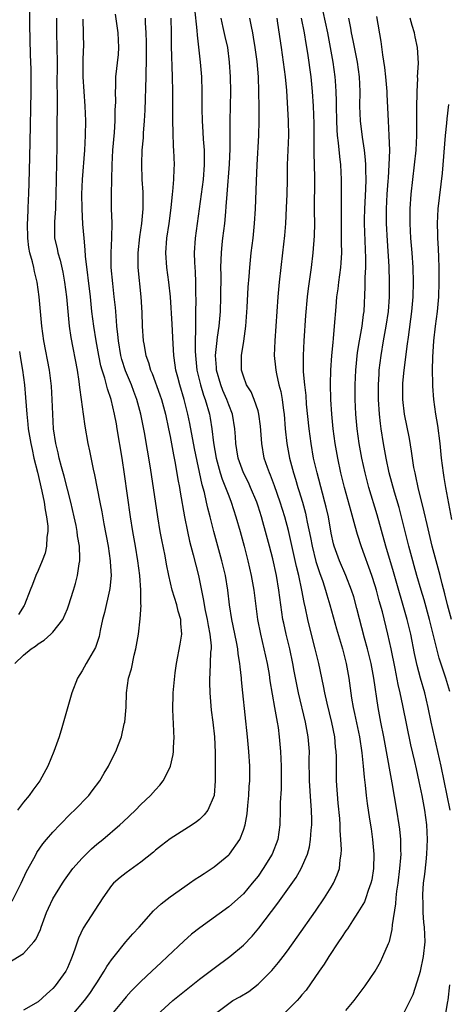
# Model space of a CAD drawing. Units: inches. Extents: x 2559000 to 2562000, y 1509000 to 1512000.
# Drawn here: x 2559672 to 2559731, y 1509224 to 1509359 of the extents above; entities that cross this region are included whole.
import ezdxf

# ---------------------------------------------------------------- set-up
doc = ezdxf.new("R2010")
doc.units = ezdxf.units.IN
doc.header["$MEASUREMENT"] = 0
doc.layers.add('LD25591509_2ft', color=121, linetype='Continuous')

msp = doc.modelspace()

# ---------------------------------------------------------------- linework, layer by layer
at = {"layer": 'LD25591509_2ft'}
for points, elevation in [([(2559671.8, 1509271), (2559673, 1509272.1), (2559674.05, 1509273), (2559674.63, 1509273.37), (2559675, 1509273.68), (2559675.82, 1509274.18), (2559676.73, 1509275), (2559677, 1509275.27), (2559678.36, 1509277), (2559679, 1509278.44), (2559679.16, 1509278.84), (2559679.82, 1509281), (2559680.08, 1509281.92), (2559680.36, 1509283), (2559680.58, 1509284.58), (2559680.67, 1509285), (2559680.7, 1509285.3), (2559680.64, 1509287), (2559680.39, 1509288.39), (2559680.34, 1509289), (2559680.18, 1509289.82), (2559679.92, 1509291), (2559679.44, 1509293), (2559678.54, 1509296.54), (2559678.19, 1509297.81), (2559677.89, 1509299), (2559677.74, 1509299.74), (2559677.42, 1509301), (2559677.11, 1509303), (2559677, 1509305), (2559676.93, 1509307), (2559676.82, 1509308.82), (2559676.56, 1509311), (2559675.78, 1509315), (2559675.52, 1509317), (2559675.15, 1509321), (2559674.85, 1509323), (2559674.48, 1509324.48), (2559674.39, 1509325), (2559674.21, 1509325.79), (2559673.88, 1509327), (2559673.75, 1509327.75), (2559673.57, 1509329), (2559673.54, 1509331), (2559673.59, 1509331.59), (2559673.66, 1509333), (2559673.7, 1509334.3), (2559673.74, 1509335), (2559673.8, 1509338.2), (2559673.92, 1509342.08), (2559674.03, 1509349), (2559674.03, 1509352.03), (2559673.96, 1509354.04), (2559673.88, 1509358.12), (2559673.85, 1509361)], 9386), ([(2559671, 1509230.18), (2559673, 1509231.43), (2559674.39, 1509233), (2559674.67, 1509233.33), (2559675.3, 1509234.7), (2559675.4, 1509235), (2559676.15, 1509237), (2559676.4, 1509237.6), (2559677, 1509238.89), (2559678.32, 1509241), (2559678.59, 1509241.41), (2559679.75, 1509243), (2559681, 1509244.42), (2559682.3, 1509245.7), (2559683, 1509246.32), (2559683.83, 1509247), (2559686.16, 1509249), (2559686.6, 1509249.4), (2559688.29, 1509251), (2559689, 1509251.74), (2559690.31, 1509253), (2559691, 1509253.76), (2559691.6, 1509254.4), (2559692.07, 1509255), (2559693, 1509256.84), (2559693.06, 1509257), (2559693.41, 1509258.59), (2559693.47, 1509259), (2559693.47, 1509259.47), (2559693.58, 1509261), (2559693.53, 1509261.53), (2559693.48, 1509263), (2559693.44, 1509263.44), (2559693.37, 1509265), (2559693.43, 1509266.57), (2559693.43, 1509267), (2559693.46, 1509267.46), (2559693.69, 1509269.69), (2559693.87, 1509271), (2559694.39, 1509273.61), (2559694.61, 1509275), (2559694.46, 1509276.46), (2559694.46, 1509277), (2559694.12, 1509278.12), (2559693.91, 1509279), (2559693.3, 1509281), (2559692.83, 1509283), (2559692.52, 1509284.52), (2559692.32, 1509285.68), (2559691.87, 1509287.87), (2559691.66, 1509289), (2559691.32, 1509291), (2559690.34, 1509297.66), (2559689.5, 1509302.5), (2559689.02, 1509305), (2559688.48, 1509307), (2559688.07, 1509308.07), (2559687.72, 1509309), (2559686.91, 1509310.91), (2559686.44, 1509312.44), (2559686.29, 1509313), (2559685.95, 1509315), (2559685.88, 1509315.88), (2559685.74, 1509317), (2559685.71, 1509317.71), (2559685.58, 1509319), (2559685.54, 1509319.54), (2559685.39, 1509321), (2559685.18, 1509322.82), (2559684.97, 1509325), (2559684.94, 1509327), (2559685.04, 1509329), (2559685.08, 1509331.08), (2559685.02, 1509333.02), (2559685.02, 1509335.02), (2559685.08, 1509339), (2559685.19, 1509341), (2559685.41, 1509343.41), (2559685.52, 1509345), (2559685.53, 1509346.47), (2559685.59, 1509347.59), (2559685.54, 1509349), (2559685.58, 1509349.58), (2559685.59, 1509351), (2559685.96, 1509354.04), (2559686.02, 1509355), (2559685.93, 1509357), (2559685.54, 1509359.54)], 9392), ([(2559696.35, 1509360.35), (2559696.67, 1509357.34), (2559696.69, 1509356.69), (2559697.11, 1509353), (2559697.27, 1509351), (2559697.33, 1509349), (2559697.34, 1509346.66), (2559697.37, 1509345), (2559697.47, 1509343.47), (2559697.51, 1509342.49), (2559697.64, 1509341), (2559697.67, 1509339.67), (2559697.67, 1509339), (2559697.5, 1509337), (2559696.41, 1509329), (2559696.29, 1509327), (2559696.33, 1509325.67), (2559696.42, 1509324.42), (2559696.48, 1509323), (2559696.48, 1509321.52), (2559696.52, 1509320.52), (2559696.49, 1509319), (2559696.45, 1509317.55), (2559696.48, 1509316.48), (2559696.43, 1509315), (2559696.43, 1509313.57), (2559696.45, 1509313), (2559696.65, 1509311), (2559697.13, 1509309), (2559697.58, 1509307.58), (2559697.79, 1509307), (2559698.36, 1509305), (2559698.46, 1509304.46), (2559698.68, 1509303), (2559698.91, 1509301.09), (2559699.29, 1509299), (2559699.85, 1509297), (2559700.12, 1509296.12), (2559700.58, 1509295), (2559701, 1509293.84), (2559701.34, 1509293), (2559701.99, 1509291), (2559702.55, 1509289), (2559703.09, 1509287), (2559703.6, 1509285), (2559704.06, 1509283), (2559704.41, 1509281), (2559704.95, 1509277), (2559705.33, 1509275), (2559705.81, 1509273), (2559706.25, 1509271), (2559706.51, 1509269.49), (2559706.63, 1509268.63), (2559707.27, 1509265), (2559707.5, 1509263.5), (2559707.61, 1509263), (2559707.73, 1509262.27), (2559707.89, 1509261), (2559708.07, 1509259), (2559708.15, 1509257), (2559708.14, 1509256.14), (2559708.15, 1509253.85), (2559708.03, 1509252.03), (2559708.04, 1509251), (2559707.98, 1509249), (2559707.68, 1509247), (2559706.93, 1509245), (2559705.72, 1509243), (2559705, 1509241.98), (2559704.21, 1509241), (2559703, 1509239.58), (2559701, 1509237.8), (2559697.05, 1509234.95), (2559695.94, 1509234.06), (2559694.88, 1509233.12), (2559692.65, 1509231), (2559691.79, 1509230.21), (2559690.51, 1509229), (2559689, 1509227.63), (2559688.4, 1509227), (2559687.69, 1509226.31), (2559687, 1509225.53), (2559686.58, 1509225), (2559685, 1509223.12)], 9398), ([(2559725, 1509223.48), (2559725.76, 1509225), (2559726.15, 1509225.85), (2559727, 1509228.44), (2559727.15, 1509229), (2559727.59, 1509231), (2559727.8, 1509233), (2559727.72, 1509235), (2559727.64, 1509235.64), (2559727.54, 1509237), (2559727.51, 1509238.49), (2559727.47, 1509239), (2559727.49, 1509239.49), (2559727.6, 1509241), (2559727.76, 1509242.24), (2559727.92, 1509243.92), (2559728.04, 1509245), (2559728.13, 1509247), (2559728.03, 1509249), (2559727.76, 1509251), (2559727.39, 1509253), (2559727, 1509254.89), (2559726.61, 1509256.61), (2559726.39, 1509257.61), (2559725.87, 1509259.87), (2559724.76, 1509265.24), (2559724.38, 1509267), (2559724.11, 1509268.12), (2559723.7, 1509270.3), (2559723.15, 1509273), (2559722.72, 1509275), (2559721.97, 1509278.03), (2559721.55, 1509279.55), (2559721.17, 1509281), (2559721, 1509281.57), (2559720.54, 1509283), (2559719.12, 1509286.88), (2559718.57, 1509288.57), (2559718.27, 1509289.73), (2559717.7, 1509291.7), (2559716.81, 1509295), (2559716.32, 1509297), (2559715.89, 1509299), (2559715.52, 1509301), (2559715.25, 1509303), (2559715.05, 1509305), (2559714.93, 1509307), (2559714.89, 1509309.11), (2559714.95, 1509311), (2559715.08, 1509313), (2559715.23, 1509314.77), (2559715.3, 1509315.3), (2559715.45, 1509317), (2559715.64, 1509319.64), (2559715.76, 1509321), (2559715.92, 1509322.08), (2559716.02, 1509323), (2559716.28, 1509325), (2559716.34, 1509325.66), (2559716.42, 1509327), (2559716.4, 1509328.4), (2559716.41, 1509329.59), (2559716.37, 1509331), (2559716.37, 1509333.63), (2559716.4, 1509335), (2559716.41, 1509337), (2559716.3, 1509339), (2559716.15, 1509340.15), (2559716, 1509342), (2559715.86, 1509343), (2559715.78, 1509343.78), (2559715.73, 1509345), (2559715.69, 1509347), (2559715.69, 1509347.69), (2559715.65, 1509349), (2559715.55, 1509350.45), (2559715.53, 1509351), (2559715.26, 1509353), (2559714.91, 1509355), (2559714.53, 1509357), (2559713.91, 1509359.91)], 9408), ([(2559671.45, 1509238.55), (2559672.67, 1509241), (2559673.4, 1509242.6), (2559674.4, 1509244.4), (2559674.71, 1509245), (2559674.81, 1509245.19), (2559675.63, 1509246.37), (2559676.15, 1509247), (2559677, 1509247.98), (2559677.97, 1509249), (2559679.47, 1509250.53), (2559679.97, 1509251), (2559681.92, 1509253), (2559682.39, 1509253.61), (2559683.4, 1509255), (2559684.01, 1509256.01), (2559684.59, 1509257), (2559684.72, 1509257.28), (2559685.61, 1509259), (2559685.95, 1509259.95), (2559686.36, 1509261), (2559686.74, 1509262.74), (2559686.81, 1509263), (2559686.99, 1509265.01), (2559687.06, 1509267), (2559687.34, 1509269), (2559687.72, 1509270.28), (2559688.12, 1509272.12), (2559688.35, 1509273), (2559688.68, 1509275), (2559688.93, 1509277.07), (2559689.05, 1509278.95), (2559689.03, 1509279.03), (2559689.01, 1509281), (2559688.86, 1509283), (2559688.61, 1509285), (2559688.28, 1509287), (2559687.92, 1509289), (2559687.6, 1509291), (2559686.79, 1509296.79), (2559686.46, 1509299), (2559685.8, 1509303), (2559685.67, 1509303.67), (2559685.44, 1509305), (2559684.97, 1509307), (2559684.45, 1509308.45), (2559684.34, 1509309), (2559684.1, 1509309.9), (2559683.73, 1509311), (2559683.57, 1509311.57), (2559683.27, 1509313), (2559682.91, 1509315), (2559682.59, 1509317), (2559682.34, 1509319), (2559682.13, 1509321), (2559681.47, 1509326.53), (2559681.43, 1509327.43), (2559681.27, 1509329), (2559681.1, 1509330.9), (2559680.99, 1509332.99), (2559680.98, 1509335), (2559681.07, 1509337), (2559681.38, 1509341), (2559681.48, 1509343), (2559681.5, 1509345), (2559681.43, 1509347), (2559681.28, 1509349), (2559681.14, 1509351), (2559681.16, 1509353), (2559681.2, 1509354.8), (2559681.22, 1509355), (2559681.14, 1509358.86)], 9390), ([(2559677.52, 1509359), (2559677.51, 1509357), (2559677.56, 1509355), (2559677.59, 1509353), (2559677.57, 1509349.57), (2559677.59, 1509349), (2559677.58, 1509347.58), (2559677.59, 1509346.41), (2559677.57, 1509345), (2559677.57, 1509341.57), (2559677.44, 1509337), (2559677.42, 1509335), (2559677.36, 1509333.36), (2559677.36, 1509333), (2559677.21, 1509331.21), (2559677.25, 1509329), (2559677.58, 1509327.58), (2559677.68, 1509327), (2559677.99, 1509325.99), (2559678.35, 1509324.35), (2559678.59, 1509323), (2559678.86, 1509321), (2559679.23, 1509317), (2559679.46, 1509315.46), (2559680.31, 1509311), (2559680.56, 1509309.44), (2559680.64, 1509308.64), (2559680.87, 1509307), (2559681.12, 1509305), (2559681.35, 1509303.35), (2559681.79, 1509301), (2559682.01, 1509300.01), (2559682.5, 1509297.5), (2559682.7, 1509296.7), (2559683.4, 1509293), (2559683.67, 1509291.67), (2559683.95, 1509290.05), (2559684.55, 1509287), (2559684.84, 1509285), (2559684.84, 1509284.84), (2559684.94, 1509283), (2559684.77, 1509281.23), (2559684.73, 1509281), (2559684.04, 1509277.96), (2559683.8, 1509277), (2559683.47, 1509275.47), (2559683.32, 1509274.68), (2559682.83, 1509273.17), (2559681.53, 1509271), (2559681, 1509270), (2559680.36, 1509269), (2559679.61, 1509267), (2559678.22, 1509262.22), (2559677.85, 1509261), (2559677.16, 1509259), (2559676.32, 1509257), (2559675.22, 1509255), (2559674.28, 1509253.72), (2559673.79, 1509253), (2559673, 1509252.07), (2559672.17, 1509251)], 9388), ([(2559689.59, 1509359), (2559689.6, 1509358.4), (2559689.7, 1509357), (2559689.73, 1509355.73), (2559689.75, 1509354.25), (2559689.74, 1509353), (2559689.7, 1509351.7), (2559689.7, 1509351), (2559689.54, 1509346.46), (2559689.46, 1509345), (2559689.33, 1509343.33), (2559689.31, 1509342.69), (2559689.16, 1509341), (2559689.09, 1509339.09), (2559689.16, 1509337), (2559689.28, 1509335.28), (2559689.27, 1509334.73), (2559689.29, 1509333), (2559689.1, 1509331), (2559688.81, 1509329.19), (2559688.59, 1509327), (2559688.62, 1509325), (2559689.03, 1509321), (2559689.15, 1509318.85), (2559689.2, 1509317), (2559689.35, 1509315), (2559689.4, 1509314.6), (2559689.7, 1509313), (2559690.05, 1509312.05), (2559690.33, 1509311), (2559690.54, 1509310.54), (2559691.62, 1509307.62), (2559691.83, 1509307), (2559692.36, 1509305), (2559692.79, 1509303), (2559693, 1509301.97), (2559693.46, 1509299.46), (2559693.69, 1509298.31), (2559694.07, 1509296.07), (2559694.28, 1509295), (2559694.37, 1509294.37), (2559694.97, 1509291), (2559695.36, 1509289), (2559695.66, 1509287.66), (2559696.17, 1509285.83), (2559696.89, 1509283), (2559697.56, 1509279.56), (2559697.63, 1509279), (2559697.78, 1509278.22), (2559698.05, 1509277), (2559698.18, 1509276.18), (2559698.44, 1509275), (2559698.59, 1509273.41), (2559698.59, 1509273), (2559698.53, 1509272.53), (2559698.43, 1509269.57), (2559698.4, 1509269), (2559698.39, 1509268.39), (2559698.43, 1509267), (2559698.62, 1509264.62), (2559698.82, 1509263), (2559699.04, 1509261), (2559699.15, 1509258.85), (2559699.16, 1509257), (2559699.16, 1509255), (2559699, 1509252.99), (2559698.15, 1509251), (2559697.66, 1509250.34), (2559697, 1509249.72), (2559696.61, 1509249.39), (2559696.02, 1509249), (2559695, 1509248.36), (2559693, 1509247.06), (2559691.85, 1509246.15), (2559691, 1509245.51), (2559690.73, 1509245.27), (2559689, 1509243.88), (2559687, 1509242.42), (2559686.21, 1509241.79), (2559685.26, 1509241), (2559685, 1509240.71), (2559683.81, 1509239), (2559681.13, 1509234.87), (2559680.5, 1509233.5), (2559680.01, 1509232.01), (2559679.64, 1509231), (2559679.44, 1509230.56), (2559679, 1509229.49), (2559678.76, 1509229), (2559677.3, 1509227), (2559677, 1509226.64), (2559676.13, 1509225.87), (2559675, 1509224.85), (2559673, 1509223.68)], 9394), ([(2559679.63, 1509223), (2559681.33, 1509225), (2559682.03, 1509225.97), (2559682.75, 1509227), (2559683, 1509227.42), (2559684.02, 1509229), (2559684.36, 1509229.64), (2559685, 1509230.55), (2559685.35, 1509231), (2559686.98, 1509233.02), (2559687.91, 1509234.09), (2559688.77, 1509235), (2559690.76, 1509237.24), (2559691.8, 1509238.2), (2559693, 1509239.14), (2559695, 1509240.56), (2559695.65, 1509241), (2559696.44, 1509241.56), (2559697, 1509241.92), (2559697.64, 1509242.36), (2559699, 1509243.25), (2559701, 1509244.88), (2559701.11, 1509245), (2559702.51, 1509247), (2559703, 1509248.25), (2559703.23, 1509249), (2559703.51, 1509250.49), (2559703.6, 1509251.6), (2559703.75, 1509253), (2559703.81, 1509254.19), (2559703.87, 1509255), (2559703.88, 1509255.88), (2559703.88, 1509257), (2559703.76, 1509259), (2559703.57, 1509261), (2559702.93, 1509267), (2559702.75, 1509268.75), (2559702.73, 1509269), (2559702.55, 1509270.55), (2559702.53, 1509271), (2559702.29, 1509272.29), (2559702.24, 1509273), (2559702.06, 1509273.94), (2559701.41, 1509277), (2559701.1, 1509279), (2559700.86, 1509281), (2559700.54, 1509283), (2559700.08, 1509285), (2559698.98, 1509289), (2559698.47, 1509291), (2559698.16, 1509292.16), (2559697.99, 1509293), (2559697.7, 1509294.3), (2559697.38, 1509295.38), (2559696.32, 1509300.32), (2559695.71, 1509303.71), (2559695.44, 1509305), (2559694.94, 1509307), (2559694.32, 1509309), (2559694.05, 1509310.05), (2559693.79, 1509311), (2559693.7, 1509311.7), (2559693.5, 1509313), (2559693.4, 1509314.6), (2559693.28, 1509317.28), (2559693.06, 1509321), (2559692.85, 1509323), (2559692.57, 1509325), (2559692.43, 1509327), (2559692.57, 1509329), (2559692.87, 1509331), (2559693.15, 1509333.15), (2559693.31, 1509335), (2559693.36, 1509335.36), (2559693.5, 1509337), (2559693.55, 1509338.45), (2559693.6, 1509339), (2559693.53, 1509341), (2559693.49, 1509341.49), (2559693.4, 1509343.4), (2559693.37, 1509345), (2559693.36, 1509347.36), (2559693.37, 1509349), (2559693.35, 1509351), (2559693.2, 1509355.2), (2559693.18, 1509357), (2559693.13, 1509359)], 9396), ([(2559691.21, 1509223), (2559693.39, 1509225), (2559694.27, 1509225.73), (2559697, 1509227.92), (2559698.47, 1509229), (2559699, 1509229.42), (2559701.14, 1509231), (2559703, 1509232.57), (2559704.2, 1509233.8), (2559705.13, 1509234.87), (2559707.72, 1509238.28), (2559710.19, 1509241.81), (2559710.89, 1509243), (2559711.75, 1509245), (2559712.02, 1509245.98), (2559712.17, 1509247), (2559712.24, 1509248.24), (2559712.32, 1509249), (2559712.32, 1509249.68), (2559712.29, 1509251), (2559712.2, 1509252.2), (2559712.02, 1509255), (2559712, 1509258), (2559712.01, 1509259), (2559711.86, 1509261), (2559711.5, 1509263), (2559710.51, 1509267), (2559709.94, 1509269.94), (2559709.75, 1509271), (2559709.32, 1509273), (2559708.83, 1509275), (2559708.5, 1509276.5), (2559708.4, 1509277), (2559708.1, 1509279), (2559707.84, 1509281), (2559707.5, 1509283), (2559707, 1509285.26), (2559706.57, 1509287), (2559706.04, 1509289), (2559705.67, 1509290.33), (2559705.47, 1509291), (2559705, 1509292.47), (2559704.82, 1509293), (2559703.99, 1509295), (2559703.68, 1509295.68), (2559703.01, 1509297), (2559702.29, 1509299), (2559702.11, 1509300.11), (2559701.95, 1509301), (2559701.91, 1509301.91), (2559701.82, 1509303), (2559701.5, 1509305), (2559701, 1509306.28), (2559700.76, 1509307), (2559700.22, 1509308.22), (2559699.92, 1509309), (2559699.35, 1509311), (2559699.35, 1509311.35), (2559699.22, 1509313), (2559699.36, 1509314.64), (2559699.49, 1509315.49), (2559699.68, 1509317), (2559699.86, 1509319), (2559699.93, 1509321), (2559699.95, 1509323.95), (2559699.93, 1509325), (2559699.95, 1509326.05), (2559700, 1509327), (2559700.12, 1509328.12), (2559700.2, 1509329), (2559700.46, 1509331), (2559700.59, 1509332.59), (2559700.67, 1509333.33), (2559700.77, 1509335), (2559701.12, 1509339.12), (2559701.2, 1509341.2), (2559701.21, 1509345), (2559701.25, 1509347), (2559701.27, 1509349), (2559701.24, 1509351), (2559701.13, 1509353), (2559700.86, 1509355), (2559700.51, 1509356.51), (2559700.26, 1509357.74), (2559699.96, 1509359)], 9400), ([(2559699, 1509223.1), (2559701, 1509224.62), (2559701.58, 1509225), (2559702.5, 1509225.5), (2559703.74, 1509226.26), (2559705, 1509227.23), (2559706.9, 1509229.1), (2559707.8, 1509230.19), (2559708.42, 1509231), (2559709, 1509231.79), (2559710.34, 1509233.66), (2559712.82, 1509237.18), (2559714.06, 1509239), (2559715, 1509240.49), (2559715.3, 1509241), (2559715.82, 1509242.18), (2559716.1, 1509243), (2559716.22, 1509244.22), (2559716.36, 1509245), (2559716.39, 1509245.61), (2559716.32, 1509247), (2559716.22, 1509248.22), (2559716.2, 1509249), (2559716.15, 1509249.85), (2559715.95, 1509251.95), (2559715.72, 1509255), (2559715.69, 1509255.69), (2559715.69, 1509258.31), (2559715.66, 1509259), (2559715.58, 1509259.58), (2559715.46, 1509261), (2559715.08, 1509262.92), (2559714.43, 1509265.57), (2559714.11, 1509267), (2559713.94, 1509267.94), (2559713.31, 1509271), (2559712.81, 1509273), (2559712.02, 1509276.02), (2559711.78, 1509277), (2559711.48, 1509278.52), (2559711.29, 1509279.29), (2559711, 1509281), (2559710.57, 1509283), (2559710.24, 1509284.24), (2559709.14, 1509289.14), (2559708.64, 1509291), (2559708.02, 1509293), (2559707.24, 1509295.24), (2559706.69, 1509296.69), (2559706.55, 1509297), (2559706.3, 1509297.7), (2559705.86, 1509299), (2559705.5, 1509301), (2559705.34, 1509303.34), (2559705.13, 1509305), (2559705, 1509305.46), (2559704.49, 1509307), (2559704.05, 1509308.05), (2559703.45, 1509309), (2559703, 1509310.18), (2559702.75, 1509311), (2559702.74, 1509313), (2559703.06, 1509314.94), (2559703.35, 1509317), (2559703.53, 1509319.53), (2559703.66, 1509322.34), (2559703.79, 1509323.79), (2559703.86, 1509325), (2559704.07, 1509327), (2559704.32, 1509329), (2559704.54, 1509331), (2559704.67, 1509333), (2559704.77, 1509336.77), (2559704.87, 1509339), (2559705.13, 1509343), (2559705.16, 1509345), (2559705.15, 1509346.85), (2559705.11, 1509349), (2559705.05, 1509351), (2559704.88, 1509353.12), (2559704.63, 1509355), (2559704.4, 1509356.4), (2559704.29, 1509357), (2559704.1, 1509357.9), (2559703.9, 1509359)], 9402), ([(2559707.56, 1509359), (2559707.66, 1509358.34), (2559708.14, 1509355), (2559708.44, 1509353), (2559708.71, 1509351), (2559708.87, 1509349.13), (2559709.1, 1509345), (2559709.14, 1509343), (2559708.99, 1509339), (2559708.96, 1509336.96), (2559708.92, 1509335), (2559708.85, 1509333.15), (2559708.74, 1509331), (2559708.61, 1509329.39), (2559708.35, 1509327), (2559707.89, 1509323), (2559707.69, 1509321), (2559707.55, 1509319), (2559707.43, 1509317), (2559707.29, 1509315), (2559707.22, 1509313), (2559707.39, 1509311.39), (2559707.41, 1509311), (2559707.5, 1509310.5), (2559707.86, 1509309), (2559708.1, 1509308.1), (2559708.31, 1509307), (2559708.49, 1509305.51), (2559708.57, 1509305), (2559708.72, 1509303), (2559708.93, 1509301), (2559709.3, 1509299), (2559709.82, 1509297), (2559710.12, 1509296.12), (2559710.44, 1509295), (2559710.58, 1509294.58), (2559711.05, 1509293), (2559711.47, 1509291.47), (2559711.59, 1509291), (2559711.72, 1509290.28), (2559712.17, 1509288.17), (2559712.38, 1509287), (2559712.89, 1509284.89), (2559713.39, 1509283.39), (2559713.83, 1509282.17), (2559714.21, 1509281), (2559714.37, 1509280.37), (2559714.8, 1509279), (2559715.71, 1509275.71), (2559716.51, 1509273), (2559717.03, 1509271), (2559717.37, 1509269), (2559717.75, 1509266.25), (2559717.97, 1509265), (2559718.17, 1509264.17), (2559718.83, 1509261), (2559719.18, 1509258.82), (2559719.35, 1509257), (2559719.46, 1509255.46), (2559719.6, 1509254.4), (2559719.74, 1509253), (2559719.89, 1509251.89), (2559720.23, 1509249.77), (2559720.42, 1509248.42), (2559720.63, 1509247), (2559720.82, 1509245), (2559720.76, 1509243), (2559720.51, 1509241.49), (2559720.4, 1509241), (2559720.03, 1509240.03), (2559719.7, 1509239), (2559719.51, 1509238.49), (2559718.63, 1509237), (2559717.87, 1509235.87), (2559717.2, 1509234.8), (2559717, 1509234.54), (2559716.41, 1509233.59), (2559715.98, 1509233), (2559714.65, 1509231), (2559714.03, 1509229.97), (2559713.33, 1509229), (2559711.57, 1509226.43), (2559711, 1509225.8), (2559710.64, 1509225.36), (2559710.32, 1509225), (2559708.34, 1509223)], 9404), ([(2559717, 1509223.64), (2559718.14, 1509225), (2559719.62, 1509227), (2559720.97, 1509229.03), (2559721.7, 1509230.3), (2559722.05, 1509231), (2559722.79, 1509232.79), (2559722.93, 1509233.07), (2559723.32, 1509234.68), (2559723.35, 1509235.35), (2559723.8, 1509238.2), (2559723.84, 1509239), (2559723.94, 1509239.94), (2559724.1, 1509241), (2559724.36, 1509243), (2559724.49, 1509244.49), (2559724.52, 1509245), (2559724.49, 1509245.51), (2559724.5, 1509247), (2559724.37, 1509248.37), (2559724.28, 1509249), (2559723.96, 1509251), (2559723.31, 1509254.69), (2559723.21, 1509255.21), (2559722.55, 1509259), (2559722.17, 1509261), (2559721.76, 1509263), (2559721.38, 1509265), (2559720.78, 1509269), (2559720.42, 1509271), (2559719.95, 1509273), (2559719.55, 1509274.45), (2559718.5, 1509278.5), (2559718.06, 1509280.06), (2559717.76, 1509281), (2559716.99, 1509283), (2559716.11, 1509285), (2559715.4, 1509287), (2559715.31, 1509287.31), (2559715, 1509288.76), (2559714.6, 1509291), (2559714.3, 1509292.3), (2559714.13, 1509293), (2559713.79, 1509294.21), (2559713.05, 1509297), (2559712.59, 1509299), (2559712.23, 1509301), (2559711.96, 1509303), (2559711.63, 1509306.37), (2559711.55, 1509307.55), (2559711.37, 1509309), (2559711.22, 1509310.78), (2559711.2, 1509313), (2559711.31, 1509315), (2559711.54, 1509318.46), (2559711.76, 1509321), (2559711.88, 1509322.12), (2559712.29, 1509325), (2559712.52, 1509327), (2559712.69, 1509329.31), (2559712.73, 1509331), (2559712.71, 1509332.71), (2559712.73, 1509337.27), (2559712.66, 1509340.66), (2559712.68, 1509341.32), (2559712.64, 1509344.64), (2559712.57, 1509347), (2559712.45, 1509349), (2559712.24, 1509351), (2559711.78, 1509354.22), (2559711.55, 1509355.55), (2559711.33, 1509357), (2559710.93, 1509359)], 9406), ([(2559731.22, 1509251), (2559730, 1509257), (2559729.55, 1509259), (2559729.07, 1509261), (2559728.63, 1509263), (2559728.22, 1509265), (2559727.74, 1509267), (2559727.16, 1509269), (2559726.72, 1509270.72), (2559726.36, 1509272.36), (2559725.84, 1509275), (2559725.35, 1509277), (2559723.49, 1509283.49), (2559722.43, 1509287), (2559721.27, 1509291.27), (2559720.13, 1509295), (2559719.89, 1509295.89), (2559719.61, 1509297), (2559719.18, 1509299), (2559718.82, 1509301), (2559718.54, 1509303), (2559718.35, 1509305), (2559718.26, 1509307), (2559718.24, 1509309), (2559718.33, 1509311), (2559718.59, 1509313.41), (2559718.85, 1509315), (2559719.21, 1509317), (2559719.4, 1509318.6), (2559719.47, 1509319), (2559719.64, 1509322.36), (2559719.64, 1509323.64), (2559719.71, 1509325), (2559719.73, 1509326.27), (2559719.55, 1509331), (2559719.55, 1509331.55), (2559719.56, 1509333), (2559719.69, 1509335.69), (2559719.74, 1509337), (2559719.7, 1509338.3), (2559719.72, 1509339), (2559719.68, 1509339.68), (2559719.52, 1509341), (2559719.24, 1509342.76), (2559718.97, 1509345), (2559718.9, 1509347), (2559718.92, 1509349), (2559718.85, 1509351), (2559718.57, 1509353), (2559717.98, 1509355.98), (2559717.77, 1509357), (2559717.66, 1509357.66), (2559717.39, 1509359)], 9410), ([(2559731.16, 1509267.16), (2559730.64, 1509269), (2559729.73, 1509271.73), (2559729.39, 1509273), (2559728.39, 1509277), (2559727.65, 1509279.65), (2559727.24, 1509281), (2559726.66, 1509283), (2559726.31, 1509284.31), (2559726.11, 1509285), (2559725.58, 1509287), (2559724.25, 1509292.25), (2559723.63, 1509294.37), (2559722.91, 1509297), (2559722.48, 1509299), (2559722.12, 1509301), (2559721.82, 1509303), (2559721.72, 1509303.72), (2559721.59, 1509305), (2559721.45, 1509307), (2559721.43, 1509309), (2559721.51, 1509310.49), (2559721.55, 1509311), (2559721.79, 1509313), (2559722.11, 1509315), (2559722.48, 1509317), (2559722.8, 1509319), (2559722.95, 1509321), (2559722.95, 1509323), (2559722.88, 1509325.12), (2559722.66, 1509328.66), (2559722.55, 1509331), (2559722.53, 1509332.53), (2559722.53, 1509333), (2559722.62, 1509335), (2559722.76, 1509336.76), (2559722.78, 1509337.22), (2559722.91, 1509339), (2559722.97, 1509340.97), (2559722.91, 1509343), (2559722.78, 1509345), (2559722.61, 1509348.61), (2559722.6, 1509349), (2559722.42, 1509351), (2559722.28, 1509352.28), (2559722.01, 1509353.99), (2559721.81, 1509355.81), (2559721.22, 1509359.22)], 9412), ([(2559731.39, 1509277), (2559730.86, 1509279), (2559730.51, 1509280.51), (2559730.14, 1509281.86), (2559729.86, 1509283), (2559728.78, 1509287), (2559728.06, 1509289.94), (2559727.69, 1509291.69), (2559726.86, 1509295), (2559726.54, 1509296.54), (2559726.42, 1509297), (2559726.28, 1509297.72), (2559726.08, 1509299), (2559725.96, 1509299.96), (2559725.66, 1509301.66), (2559724.98, 1509304.98), (2559724.74, 1509307), (2559724.74, 1509309), (2559724.76, 1509309.24), (2559724.94, 1509311), (2559725.41, 1509314.59), (2559725.51, 1509315.51), (2559725.99, 1509319), (2559726.16, 1509321), (2559726.2, 1509323), (2559726.16, 1509325), (2559726.03, 1509327), (2559725.87, 1509329), (2559725.75, 1509331), (2559725.76, 1509331.76), (2559725.74, 1509333), (2559725.88, 1509335), (2559726.36, 1509339), (2559726.57, 1509341), (2559726.67, 1509343), (2559726.68, 1509344.68), (2559726.65, 1509345.35), (2559726.66, 1509347), (2559726.71, 1509348.71), (2559726.7, 1509349), (2559726.8, 1509350.8), (2559726.78, 1509351), (2559726.88, 1509352.88), (2559726.78, 1509355), (2559726.45, 1509356.45), (2559726.34, 1509357), (2559726.02, 1509358.02), (2559725.76, 1509359)], 9414), ([(2559731, 1509347.22), (2559730.74, 1509345.26), (2559730.71, 1509344.71), (2559730.54, 1509343), (2559730.13, 1509337.87), (2559729.55, 1509333), (2559729.45, 1509331), (2559729.51, 1509329.51), (2559729.51, 1509329), (2559729.6, 1509327.6), (2559729.61, 1509326.39), (2559729.66, 1509325), (2559729.69, 1509323), (2559729.63, 1509321), (2559729.45, 1509319), (2559729.18, 1509317), (2559728.95, 1509315), (2559728.79, 1509312.79), (2559728.76, 1509311), (2559728.82, 1509309.18), (2559728.81, 1509308.81), (2559728.96, 1509307), (2559729.22, 1509305), (2559729.47, 1509303.47), (2559729.8, 1509301), (2559730, 1509299), (2559730.25, 1509297), (2559730.37, 1509296.37), (2559730.59, 1509295), (2559731.38, 1509290.62)], 9416), ([(2559672.45, 1509313.55), (2559672.59, 1509312.59), (2559672.87, 1509311), (2559673.13, 1509309), (2559673.29, 1509307.29), (2559673.45, 1509305), (2559673.61, 1509303.61), (2559673.66, 1509303), (2559673.99, 1509301), (2559674.17, 1509300.17), (2559674.43, 1509299), (2559674.9, 1509297.1), (2559675.5, 1509294.5), (2559675.8, 1509293), (2559675.94, 1509291.94), (2559676.14, 1509291), (2559676.3, 1509289.7), (2559676.32, 1509289), (2559676.2, 1509288.2), (2559676.16, 1509287), (2559675.95, 1509286.05), (2559675.55, 1509285), (2559675, 1509283.69), (2559674.69, 1509283), (2559674.24, 1509281.76), (2559673.93, 1509281), (2559673.16, 1509279), (2559673.1, 1509278.9), (2559672.31, 1509277.69)], 9384), ([(2559730.6, 1509223), (2559730.88, 1509224.89), (2559730.93, 1509225.07), (2559731.17, 1509227.17)], 9410)]:
    msp.add_lwpolyline(points, dxfattribs=dict(at, elevation=elevation))

doc.saveas('drawing.dxf')
